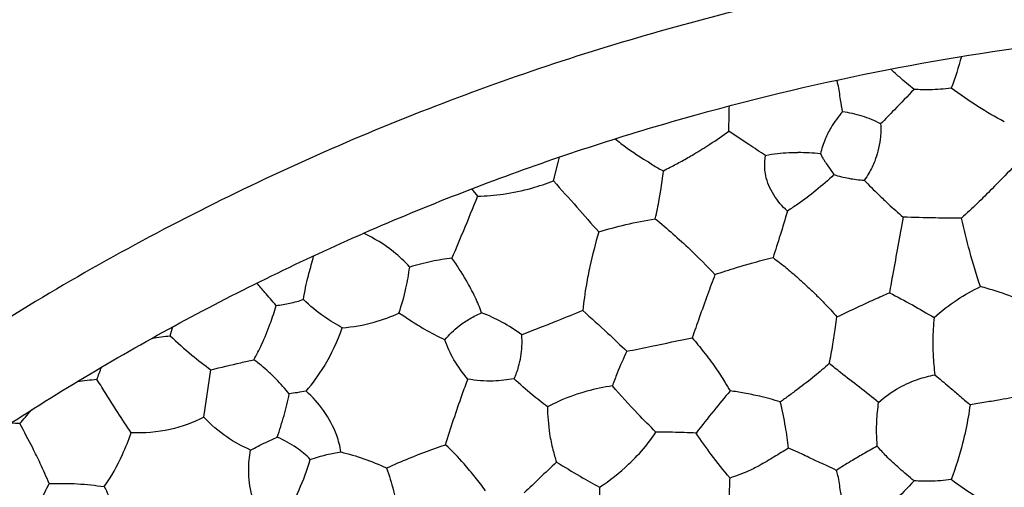
# Model space of a CAD drawing. Units: millimetres. Extents: x 938 to 2527, y -588 to 524.
# Drawn here: x 1350 to 1503, y 314 to 387 of the extents above; entities that cross this region are included whole.
import ezdxf

# ---------------------------------------------------------------- set-up
doc = ezdxf.new("R2010")
doc.units = ezdxf.units.MM
doc.header["$MEASUREMENT"] = 0
doc.layers.get('Defpoints').update_dxf_attribs({"true_color": 0xffffff})
doc.styles.add('Arial', font='arial.ttf')
doc.dimstyles.new('Stavros', dxfattribs={"dimtxt": 20, "dimasz": 20, "dimexe": 0.5, "dimexo": 0.5, "dimgap": 2, "dimtad": 1, "dimtoh": 1, "dimdec": 0, "dimzin": 1, "dimdsep": 46, "dimtxsty": 'Arial', "dimcen": 0.5, "dimazin": 0, "dimtfac": 1, "dimtdec": 4, "dimtix": 1, "dimtmove": 1, "dimatfit": 3, "dimfxl": 1, "dimtolj": 1, "dimtzin": 1, "dimarcsym": 0})

# ---------------------------------------------------------------- blocks, each defined once
blk = doc.blocks.new('*D7')
at = {"color": 0, "lineweight": -2, "transparency": 16777216}
for p, q in [((1176.26, 465.64), (1196.26, 465.64)), ((1196.26, 465.64), (1300.61, 331.5)), ((1557.93, 0.09), (1558.93, 0.09)), ((1558.43, -0.41), (1558.43, 0.59))]:
    blk.add_line(p, q, dxfattribs=at)
at = {"color": 0, "transparency": 16777216}
blk.add_solid([(1303.24, 333.55), (1297.98, 329.45), (1312.89, 315.72)], dxfattribs=at)
at = {"layer": 'Defpoints', "color": 0, "transparency": 16777216}
for p in [(1312.89, 315.72), (1803.97, -315.53)]:
    blk.add_point(p, dxfattribs=at)
at = {"color": 0, "transparency": 16777216, "insert": (1141.32, 465.64), "char_height": 20, "attachment_point": 5, "style": 'Arial'}
blk.add_mtext('\\A1;∅800', dxfattribs=at)

msp = doc.modelspace()

# ---------------------------------------------------------------- linework, layer by layer
for p, q in [((1465.88, 364.74), (1465.99, 365.61)), ((1433.03, 361.68), (1433.83, 364.74)), ((1433.83, 364.74), (1433.95, 365.35)), ((1378.71, 324.96), (1379.83, 332.32)), ((1471, 319.54), (1469.55, 320.16))]:
    msp.add_line(p, q)
for points, knots in [([(1158.5, 0, 60.86), (1158.5, 6, 60.86), (1158.77, 17.99, 60.86), (1160.42, 42.34, 60.86), (1164.66, 73.25, 60.86), (1173.43, 110.55, 60.86), (1186.07, 147.73, 60.86), (1202.68, 184.22, 60.86), (1223.2, 219.38, 60.86), (1247.46, 252.63, 60.86), (1275.15, 283.34, 60.86), (1305.88, 311.05, 60.86), (1339.11, 335.3, 60.86), (1374.28, 355.82, 60.86), (1410.77, 372.43, 60.86), (1447.95, 385.07, 60.86), (1485.24, 393.84, 60.86), (1522.11, 398.9, 60.86), (1558.5, 400.54, 60.86), (1594.89, 398.9, 60.86), (1631.75, 393.84, 60.86), (1669.05, 385.07, 60.86), (1706.23, 372.43, 60.86), (1742.72, 355.82, 60.86), (1777.89, 335.31, 60.86), (1811.13, 311.04, 60.86), (1841.85, 283.35, 60.86), (1869.55, 252.62, 60.86), (1893.81, 219.39, 60.86), (1914.32, 184.22, 60.86), (1930.93, 147.73, 60.86), (1943.58, 110.55, 60.86), (1952.34, 73.26, 60.86), (1957.4, 36.39, 60.86), (1959.04, 0, 60.86), (1957.4, -36.39, 60.86), (1952.34, -73.25, 60.86), (1943.57, -110.55, 60.86), (1930.93, -147.73, 60.86), (1914.32, -184.22, 60.86), (1893.81, -219.38, 60.86), (1869.55, -252.63, 60.86), (1841.85, -283.34, 60.86), (1811.12, -311.05, 60.86), (1777.89, -335.3, 60.86), (1742.72, -355.82, 60.86), (1706.24, -372.43, 60.86), (1669.05, -385.07, 60.86), (1631.76, -393.84, 60.86), (1594.89, -398.9, 60.86), (1558.5, -400.54, 60.86), (1522.11, -398.9, 60.86), (1485.25, -393.84, 60.86), (1447.95, -385.07, 60.86), (1410.77, -372.43, 60.86), (1374.28, -355.82, 60.86), (1339.12, -335.31, 60.86), (1305.87, -311.04, 60.86), (1275.16, -283.35, 60.86), (1247.45, -252.62, 60.86), (1223.2, -219.39, 60.86), (1202.68, -184.22, 60.86), (1186.08, -147.73, 60.86), (1173.43, -110.55, 60.86), (1164.66, -73.26, 60.86), (1160.42, -42.34, 60.86), (1158.77, -18, 60.86), (1158.5, -6, 60.86), (1158.5, 0, 60.86)], [0, 0, 0, 0, 11.65185, 23.303699, 47.392394, 72.197253, 97.632245, 123.594852, 149.96775, 176.62145, 203.417803, 230.214156, 256.867856, 283.240754, 309.203361, 334.638353, 359.443212, 383.531907, 406.835606, 430.139305, 454.228, 479.032859, 504.467851, 530.430458, 556.803356, 583.457056, 610.253409, 637.049762, 663.703462, 690.07636, 716.038967, 741.473959, 766.278819, 790.367513, 813.671212, 836.974912, 861.063606, 885.868466, 911.303457, 937.266065, 963.638963, 990.292662, 1017.089016, 1043.885369, 1070.539068, 1096.911966, 1122.874574, 1148.309565, 1173.114425, 1197.20312, 1220.506819, 1243.810518, 1267.899213, 1292.704072, 1318.139064, 1344.101671, 1370.474569, 1397.128269, 1423.924622, 1450.720975, 1477.374675, 1503.747573, 1529.71018, 1555.145172, 1579.950031, 1604.038726, 1615.690575, 1627.342425, 1627.342425, 1627.342425, 1627.342425]), ([(1944.5, 0, 18.17), (1944.5, 4.76, 18.17), (1944.33, 14.29, 18.17), (1943.39, 31.04, 18.17), (1941.16, 52.87, 18.17), (1936.55, 79.84, 18.17), (1929.1, 109.41, 18.17), (1919.1, 138.91, 18.17), (1906.51, 168, 18.17), (1891.93, 195.28, 18.17), (1878.01, 216.99, 18.17), (1865.94, 233.6, 18.17), (1853.37, 249.44, 18.17), (1837.88, 266.8, 18.17), (1821.22, 283.06, 18.17), (1802.53, 299.42, 18.17), (1780.98, 316, 18.17), (1758.16, 330.66, 18.17), (1739.37, 341.13, 18.17), (1720.39, 350.69, 18.17), (1696.23, 361.05, 18.17), (1666.73, 370.94, 18.17), (1635.34, 378.75, 18.17), (1604.09, 383.75, 18.17), (1573.2, 386.08, 18.17), (1543.82, 386.1, 18.17), (1514.31, 383.86, 18.17), (1484.46, 379.23, 18.17), (1454.89, 372.26, 18.17), (1425.34, 362.75, 18.17), (1396.16, 350.68, 18.17), (1367.68, 336.05, 18.17), (1340.2, 318.9, 18.17), (1314.06, 299.34, 18.17), (1289.57, 277.54, 18.17), (1266.99, 253.73, 18.17), (1246.59, 228.17, 18.17), (1228.53, 201.15, 18.17), (1212.94, 172.99, 18.17), (1199.92, 144.03, 18.17), (1189.87, 115.73, 18.17), (1182.15, 87.34, 18.17), (1176.65, 58.99, 18.17), (1173.25, 29.5, 18.17), (1172.13, 0, 18.17), (1173.25, -29.49, 18.17), (1176.65, -59, 18.17), (1182.39, -88.55, 18.17), (1190.58, -118.09, 18.17), (1201.32, -147.48, 18.17), (1214.65, -176.37, 18.17), (1229.28, -202.18, 18.17), (1245.91, -227.07, 18.17), (1264.35, -250.64, 18.17), (1283.88, -271.7, 18.17), (1304.83, -291.36, 18.17), (1327.19, -309.59, 18.17), (1354.06, -327.95, 18.17), (1382.11, -343.84, 18.17), (1410.99, -357.17, 18.17), (1435.6, -366.17, 18.17), (1455.39, -372.08, 18.17), (1475, -377.09, 18.17), (1497.69, -381.5, 18.17), (1525.12, -384.86, 18.17), (1551.57, -386.27, 18.17), (1574.83, -385.84, 18.17), (1598.24, -384.17, 18.17), (1622.71, -381.01, 18.17), (1652.25, -374.86, 18.17), (1681.82, -366.21, 18.17), (1711.13, -355.01, 18.17), (1739.89, -341.23, 18.17), (1767.74, -324.91, 18.17), (1794.37, -306.13, 18.17), (1819.44, -285.07, 18.17), (1842.68, -261.91, 18.17), (1863.84, -236.9, 18.17), (1882.71, -210.32, 18.17), (1899.13, -182.51, 18.17), (1913.01, -153.79, 18.17), (1922.52, -129.15, 18.17), (1930.35, -104.45, 18.17), (1936.56, -79.84, 18.17), (1941.15, -52.88, 18.17), (1943.4, -31.04, 18.17), (1944.33, -14.28, 18.17), (1944.5, -4.76, 18.17), (1944.5, 0, 18.17)], [0, 0, 0, 0, 9.843357, 19.686713, 34.68992, 55.203591, 76.187238, 97.696965, 119.539771, 141.664325, 161.582259, 172.828685, 184.100825, 203.38143, 220.897921, 232.197928, 254.724677, 277.078809, 288.189761, 299.20392, 321.010464, 342.478101, 363.477917, 387.841332, 407.820446, 427.487935, 448.534058, 468.935841, 489.906192, 511.300904, 533.057034, 555.128285, 577.447245, 599.959778, 622.560931, 645.175703, 667.720532, 690.126893, 712.300312, 734.198694, 755.731708, 774.314938, 795.003096, 815.368709, 835.672156, 855.975608, 876.340747, 897.028469, 918.154436, 939.687538, 961.655764, 983.873338, 1000.97566, 1023.504231, 1045.680233, 1060.312124, 1082.868924, 1105.292833, 1127.510089, 1149.461765, 1171.002112, 1181.643418, 1192.146648, 1212.835963, 1229.379853, 1249.253426, 1267.574699, 1277.439539, 1297.765517, 1318.547688, 1339.774462, 1361.398893, 1383.371935, 1405.640125, 1428.088372, 1450.66716, 1473.282869, 1495.861066, 1518.32339, 1540.607218, 1562.583457, 1584.221479, 1595.156965, 1616.141869, 1636.653756, 1651.655696, 1661.500709, 1671.344066, 1671.344066, 1671.344066, 1671.344066]), ([(1489.06, 375.87), (1488.28, 376.49), (1487.05, 377.52), (1485.87, 378.6), (1485.44, 379.02)], [11.966298, 11.966298, 11.966298, 11.966298, 14.954774, 16.765367, 16.765367, 16.765367, 16.765367]), ([(1477.94, 372.39), (1477.84, 373.01), (1477.58, 374.44), (1477.39, 376.1), (1477.11, 377.1), (1477.04, 377.31)], [0, 0, 0, 0, 1.875386, 4.34848, 4.997737, 4.997737, 4.997737, 4.997737]), ([(1489.06, 375.87), (1488.04, 374.8), (1486.32, 373.01), (1484.57, 371.24), (1483.86, 370.52)], [15.225069, 15.225069, 15.225069, 15.225069, 19.648366, 22.688866, 22.688866, 22.688866, 22.688866]), ([(1494.83, 376.06), (1493.73, 375.91), (1491.8, 375.76), (1489.87, 375.81), (1489.06, 375.87)], [6.186676, 6.186676, 6.186676, 6.186676, 9.513178, 11.966298, 11.966298, 11.966298, 11.966298]), ([(1503.07, 370.84), (1501.67, 371.58), (1498.85, 373.21), (1496.17, 375.05), (1494.83, 376.06)], [23.320215, 23.320215, 23.320215, 23.320215, 28.05684, 33.082275, 33.082275, 33.082275, 33.082275]), ([(1460.27, 369.36), (1460.29, 370.09), (1460.32, 371.41), (1460.35, 372.73), (1460.36, 373.32)], [50.733484, 50.733484, 50.733484, 50.733484, 52.933485, 54.688755, 54.688755, 54.688755, 54.688755]), ([(1477.94, 372.39), (1477.27, 371.64), (1476.26, 370.26), (1475.15, 368.04), (1474.69, 366.63), (1474.5, 365.86)], [28.924392, 28.924392, 28.924392, 28.924392, 31.953296, 33.989297, 36.367035, 36.367035, 36.367035, 36.367035]), ([(1483.86, 370.52), (1482.94, 371), (1481.01, 371.8), (1478.97, 372.25), (1477.94, 372.39)], [22.688866, 22.688866, 22.688866, 22.688866, 25.804948, 28.924392, 28.924392, 28.924392, 28.924392]), ([(1483.86, 370.52), (1483.91, 369.72), (1483.88, 368.28), (1483.48, 366.35), (1483.13, 365.24), (1482.95, 364.74)], [0, 0, 0, 0, 2.387094, 4.300434, 5.88558, 5.88558, 5.88558, 5.88558]), ([(1452.98, 364.74), (1453.61, 365.09), (1455.08, 365.92), (1457.52, 367.45), (1459.31, 368.67), (1460.27, 369.36)], [-15.578204, -15.578204, -15.578204, -15.578204, -13.434272, -10.495212, -6.941594, -6.941594, -6.941594, -6.941594]), ([(1465.99, 365.61), (1465.11, 366.17), (1463.2, 367.4), (1461.3, 368.67), (1460.27, 369.36)], [43.892082, 43.892082, 43.892082, 43.892082, 47.019516, 50.733484, 50.733484, 50.733484, 50.733484]), ([(1442.61, 368.19), (1442.91, 367.95), (1444.49, 366.7), (1446.16, 365.57), (1447.57, 364.74)], [0.942331, 0.942331, 0.942331, 0.942331, 2.098509, 6.98437, 6.98437, 6.98437, 6.98437]), ([(1465.99, 365.61), (1466.6, 365.75), (1467.79, 365.96), (1469.47, 366.07), (1470.53, 366.07), (1471, 366.05)], [0, 0, 0, 0, 1.87538, 3.617883, 5.042989, 5.042989, 5.042989, 5.042989]), ([(1474.5, 365.86), (1473.92, 365.92), (1472.76, 366.01), (1471.59, 366.05), (1471, 366.06)], [36.367035, 36.367035, 36.367035, 36.367035, 38.119831, 39.875694, 39.875694, 39.875694, 39.875694]), ([(1474.5, 365.86), (1474.63, 365.64), (1474.84, 365.26), (1475.07, 364.89), (1475.16, 364.74)], [3.508659, 3.508659, 3.508659, 3.508659, 4.274837, 4.810179, 4.810179, 4.810179, 4.810179]), ([(1447.57, 364.74), (1447.84, 364.54), (1448.65, 363.97), (1449.52, 363.5), (1450.12, 363.24)], [6.98437, 6.98437, 6.98437, 6.98437, 7.999818, 9.947644, 9.947644, 9.947644, 9.947644]), ([(1450.12, 363.24), (1450.47, 363.42), (1451.43, 363.91), (1452.38, 364.42), (1452.98, 364.74)], [-18.812215, -18.812215, -18.812215, -18.812215, -17.617759, -15.578204, -15.578204, -15.578204, -15.578204]), ([(1469.38, 356.98), (1468.55, 357.71), (1467.13, 359.4), (1465.91, 362.13), (1465.82, 363.99), (1465.88, 364.74)], [34.231011, 34.231011, 34.231011, 34.231011, 37.529041, 40.767367, 43.021124, 43.021124, 43.021124, 43.021124]), ([(1475.16, 364.74), (1475.33, 364.49), (1475.79, 363.77), (1476.29, 363.07), (1476.61, 362.63)], [4.810179, 4.810179, 4.810179, 4.810179, 5.725799, 7.369637, 7.369637, 7.369637, 7.369637]), ([(1482.95, 364.74), (1482.7, 364.1), (1482.2, 363.07), (1481.57, 362.11), (1481.31, 361.75)], [5.88558, 5.88558, 5.88558, 5.88558, 7.958214, 9.306858, 9.306858, 9.306858, 9.306858]), ([(1448.85, 355.78), (1449.08, 356.78), (1449.59, 359.25), (1449.95, 361.75), (1450.12, 363.24)], [-26.381897, -26.381897, -26.381897, -26.381897, -23.311296, -18.812215, -18.812215, -18.812215, -18.812215]), ([(1476.61, 362.63), (1475.71, 361.78), (1473.89, 360.17), (1471.96, 358.7), (1471, 358.02)], [25.03343, 25.03343, 25.03343, 25.03343, 28.765481, 32.304268, 32.304268, 32.304268, 32.304268]), ([(1476.61, 362.63), (1477.37, 362.4), (1478.92, 362.01), (1480.51, 361.8), (1481.31, 361.75)], [7.369637, 7.369637, 7.369637, 7.369637, 9.750355, 12.158553, 12.158553, 12.158553, 12.158553]), ([(1504.29, 363.64), (1503.26, 362.57), (1501.47, 360.73), (1498.85, 358.13), (1497.25, 356.63), (1496.42, 355.87)], [17.083929, 17.083929, 17.083929, 17.083929, 21.551191, 24.764865, 28.147847, 28.147847, 28.147847, 28.147847]), ([(1421.25, 359.28), (1422.58, 359.32), (1425.42, 359.56), (1429.37, 360.38), (1431.93, 361.24), (1433.03, 361.68)], [16.046106, 16.046106, 16.046106, 16.046106, 20.048561, 24.560504, 28.124222, 28.124222, 28.124222, 28.124222]), ([(1433.03, 361.68), (1434.25, 360.31), (1436.6, 357.66), (1438.94, 355.01), (1440.07, 353.74)], [28.124222, 28.124222, 28.124222, 28.124222, 33.631533, 38.735793, 38.735793, 38.735793, 38.735793]), ([(1481.31, 361.75), (1482.05, 360.99), (1483.3, 359.76), (1485.3, 357.84), (1486.58, 356.7), (1487.34, 356.04)], [9.306858, 9.306858, 9.306858, 9.306858, 12.483427, 14.578817, 17.610963, 17.610963, 17.610963, 17.610963]), ([(1421.25, 359.28), (1420.5, 357.44), (1419.18, 354.23), (1417.84, 351.03), (1417.26, 349.66)], [16.046106, 16.046106, 16.046106, 16.046106, 22.002773, 26.46288, 26.46288, 26.46288, 26.46288]), ([(1469.38, 356.98), (1469.01, 355.73), (1468.29, 353.31), (1467.52, 350.91), (1467.14, 349.75)], [34.231011, 34.231011, 34.231011, 34.231011, 38.135104, 41.802818, 41.802818, 41.802818, 41.802818]), ([(1440.07, 353.74), (1441.46, 354.16), (1444.36, 354.95), (1447.32, 355.53), (1448.85, 355.78)], [0, 0, 0, 0, 4.358296, 9.02344, 9.02344, 9.02344, 9.02344]), ([(1448.85, 355.78), (1450.71, 354.25), (1453.88, 351.44), (1456.87, 348.44), (1458.12, 347.12)], [9.02344, 9.02344, 9.02344, 9.02344, 16.250876, 21.711836, 21.711836, 21.711836, 21.711836]), ([(1487.34, 356.04), (1487.08, 354.53), (1486.56, 351.59), (1485.83, 347.68), (1485.4, 345.27), (1485.23, 344.29)], [36.608419, 36.608419, 36.608419, 36.608419, 41.210221, 45.560578, 48.548827, 48.548827, 48.548827, 48.548827]), ([(1496.42, 355.87), (1495.07, 355.87), (1492.04, 355.89), (1489.01, 355.98), (1487.34, 356.04)], [27.531214, 27.531214, 27.531214, 27.531214, 31.581796, 36.608419, 36.608419, 36.608419, 36.608419]), ([(1499.35, 345.25), (1498.75, 347.06), (1497.69, 350.58), (1496.8, 354.15), (1496.42, 355.87)], [16.508951, 16.508951, 16.508951, 16.508951, 22.237369, 27.531214, 27.531214, 27.531214, 27.531214]), ([(1410.7, 348.28), (1409.93, 349.14), (1407.76, 351.19), (1405.18, 352.76), (1403.52, 353.52)], [-18.787896, -18.787896, -18.787896, -18.787896, -15.312669, -9.863123, -9.863123, -9.863123, -9.863123]), ([(1440.07, 353.74), (1439.55, 351.97), (1438.86, 349.26), (1438.05, 345.18), (1437.73, 342.89), (1437.58, 341.53)], [38.735793, 38.735793, 38.735793, 38.735793, 44.26945, 47.117092, 51.210478, 51.210478, 51.210478, 51.210478]), ([(1394.19, 343.25), (1394.4, 344.48), (1394.85, 346.63), (1395.48, 348.87), (1395.79, 349.91), (1395.83, 350.05)], [-18.854998, -18.854998, -18.854998, -18.854998, -15.10758, -12.280596, -11.852041, -11.852041, -11.852041, -11.852041]), ([(1417.26, 349.66), (1416.2, 349.53), (1413.99, 349.17), (1411.82, 348.61), (1410.7, 348.28)], [16.838764, 16.838764, 16.838764, 16.838764, 20.037161, 23.543538, 23.543538, 23.543538, 23.543538]), ([(1421.88, 341.18), (1421.58, 342), (1420.86, 343.72), (1419.33, 346.57), (1418.06, 348.55), (1417.26, 349.66)], [7.157934, 7.157934, 7.157934, 7.157934, 9.768679, 12.746368, 16.838764, 16.838764, 16.838764, 16.838764]), ([(1458.12, 347.12), (1459.23, 347.5), (1461.12, 348.11), (1464.13, 348.99), (1466.02, 349.48), (1467.14, 349.75)], [21.711836, 21.711836, 21.711836, 21.711836, 25.231665, 27.659358, 31.112405, 31.112405, 31.112405, 31.112405]), ([(1467.14, 349.75), (1467.82, 349.25), (1469.14, 348.23), (1470.4, 347.14), (1471, 346.59)], [41.802818, 41.802818, 41.802818, 41.802818, 44.335048, 46.78684, 46.78684, 46.78684, 46.78684]), ([(1409.04, 341.14), (1409.47, 342.4), (1410.14, 344.76), (1410.56, 347.17), (1410.7, 348.28)], [-26.123488, -26.123488, -26.123488, -26.123488, -22.129567, -18.787896, -18.787896, -18.787896, -18.787896]), ([(1389.95, 342.31), (1389.36, 342.99), (1388.36, 344.14), (1387.36, 345.31), (1386.96, 345.79)], [-5.50904, -5.50904, -5.50904, -5.50904, -2.807445, -0.920097, -0.920097, -0.920097, -0.920097]), ([(1458.12, 347.12), (1457.73, 346.08), (1456.91, 343.84), (1455.74, 340.57), (1454.95, 338.34), (1454.58, 337.3)], [30.305051, 30.305051, 30.305051, 30.305051, 33.645506, 37.448012, 40.744483, 40.744483, 40.744483, 40.744483]), ([(1471, 346.59), (1471.42, 346.23), (1472.29, 345.44), (1473.66, 344.14), (1475.3, 342.52), (1476.43, 341.27), (1477.06, 340.53)], [46.78684, 46.78684, 46.78684, 46.78684, 48.444532, 50.308439, 52.462023, 55.360574, 55.360574, 55.360574, 55.360574]), ([(1477.06, 340.53), (1478.15, 341.06), (1480.08, 341.98), (1482.8, 343.22), (1484.44, 343.95), (1485.23, 344.29)], [55.360574, 55.360574, 55.360574, 55.360574, 59.000046, 61.769685, 64.353923, 64.353923, 64.353923, 64.353923]), ([(1485.23, 344.29), (1486.42, 343.68), (1488.76, 342.44), (1491.05, 341.1), (1492.16, 340.43)], [64.353923, 64.353923, 64.353923, 64.353923, 68.385648, 72.290381, 72.290381, 72.290381, 72.290381]), ([(1492.16, 340.43), (1493.28, 341.44), (1495.57, 343.23), (1498.1, 344.66), (1499.35, 345.25)], [72.290381, 72.290381, 72.290381, 72.290381, 76.826127, 80.974965, 80.974965, 80.974965, 80.974965]), ([(1508.39, 341.83), (1507.52, 342.28), (1505.37, 343.3), (1502.33, 344.4), (1500.17, 345.03), (1499.35, 345.25)], [6.83333, 6.83333, 6.83333, 6.83333, 9.767772, 13.960761, 16.508951, 16.508951, 16.508951, 16.508951]), ([(1389.95, 342.31), (1390.67, 342.39), (1392.1, 342.63), (1393.5, 343.02), (1394.19, 343.25)], [-23.206495, -23.206495, -23.206495, -23.206495, -21.028423, -18.854998, -18.854998, -18.854998, -18.854998]), ([(1400.23, 338.85), (1399.27, 339.36), (1397.13, 340.66), (1395.2, 342.26), (1394.19, 343.25)], [11.36763, 11.36763, 11.36763, 11.36763, 14.621933, 18.854998, 18.854998, 18.854998, 18.854998]), ([(1386.48, 333.88), (1386.91, 334.65), (1387.86, 336.48), (1389.02, 339.3), (1389.68, 341.36), (1389.95, 342.31)], [-14.641438, -14.641438, -14.641438, -14.641438, -11.989385, -8.465136, -5.50904, -5.50904, -5.50904, -5.50904]), ([(1400.23, 338.85), (1401.89, 338.98), (1404.92, 339.5), (1407.79, 340.56), (1409.04, 341.14)], [-35.263979, -35.263979, -35.263979, -35.263979, -30.257624, -26.123488, -26.123488, -26.123488, -26.123488]), ([(1416.16, 336.98), (1415.1, 337.47), (1413.29, 338.4), (1410.94, 339.84), (1409.62, 340.73), (1409.04, 341.14)], [8.402431, 8.402431, 8.402431, 8.402431, 11.897581, 14.503108, 16.657011, 16.657011, 16.657011, 16.657011]), ([(1416.16, 336.98), (1416.82, 337.78), (1418.05, 338.99), (1420.05, 340.3), (1421.25, 340.91), (1421.88, 341.18)], [0, 0, 0, 0, 3.119252, 5.11401, 7.157934, 7.157934, 7.157934, 7.157934]), ([(1428.13, 337.75), (1427.14, 338.48), (1425.13, 339.76), (1422.96, 340.76), (1421.88, 341.18)], [41.995068, 41.995068, 41.995068, 41.995068, 45.667243, 49.1415, 49.1415, 49.1415, 49.1415]), ([(1437.58, 341.53), (1436.28, 340.99), (1434.18, 340.14), (1431.03, 338.87), (1429.18, 338.15), (1428.13, 337.75)], [51.210478, 51.210478, 51.210478, 51.210478, 55.419307, 58.020021, 61.388803, 61.388803, 61.388803, 61.388803]), ([(1437.58, 341.53), (1438.88, 340.38), (1441.19, 338.3), (1443.44, 336.15), (1444.42, 335.2)], [10.178325, 10.178325, 10.178325, 10.178325, 15.400515, 19.499997, 19.499997, 19.499997, 19.499997]), ([(1475.88, 333.28), (1476.09, 334.28), (1476.45, 336.16), (1476.81, 338.58), (1476.99, 340), (1477.06, 340.53)], [0, 0, 0, 0, 3.058196, 5.740066, 7.346727, 7.346727, 7.346727, 7.346727]), ([(1492.16, 340.43), (1492.05, 339.26), (1491.94, 337.32), (1492, 334.35), (1492.15, 332.56), (1492.29, 331.54)], [-16.086673, -16.086673, -16.086673, -16.086673, -12.562663, -10.287281, -7.180091, -7.180091, -7.180091, -7.180091]), ([(1394.63, 329.01), (1395.65, 330.22), (1397.87, 333.31), (1399.49, 336.77), (1400.23, 338.85)], [0, 0, 0, 0, 4.740734, 11.36763, 11.36763, 11.36763, 11.36763]), ([(1373.5, 337.61), (1374.59, 336.57), (1376.65, 334.74), (1378.82, 333.05), (1379.83, 332.32)], [-29.72432, -29.72432, -29.72432, -29.72432, -25.210445, -21.468501, -21.468501, -21.468501, -21.468501]), ([(1419.74, 330.87), (1418.92, 331.81), (1417.52, 333.74), (1416.53, 335.91), (1416.16, 336.98)], [1.289242, 1.289242, 1.289242, 1.289242, 5.010513, 8.402431, 8.402431, 8.402431, 8.402431]), ([(1426.93, 330.94), (1427.21, 331.55), (1427.82, 333.18), (1428.17, 335.5), (1428.16, 337.16), (1428.13, 337.75)], [35.017486, 35.017486, 35.017486, 35.017486, 37.028163, 40.217703, 41.995068, 41.995068, 41.995068, 41.995068]), ([(1444.42, 335.2), (1445.71, 335.46), (1449.1, 336.15), (1452.48, 336.86), (1454.58, 337.3)], [5.815647, 5.815647, 5.815647, 5.815647, 9.767827, 16.196174, 16.196174, 16.196174, 16.196174]), ([(1454.58, 337.3), (1455.19, 336.59), (1456.44, 335.05), (1458.16, 332.75), (1459.49, 330.7), (1460.21, 329.49), (1460.48, 329.05)], [16.196174, 16.196174, 16.196174, 16.196174, 19.015093, 22.139116, 24.799904, 26.354556, 26.354556, 26.354556, 26.354556]), ([(1444.42, 335.2), (1443.89, 334.08), (1443.11, 332.3), (1442.43, 330.49), (1442.19, 329.82)], [19.499997, 19.499997, 19.499997, 19.499997, 23.206876, 25.315644, 25.315644, 25.315644, 25.315644]), ([(1379.83, 332.32), (1381.38, 332.7), (1383.6, 333.23), (1385.82, 333.73), (1386.48, 333.88)], [-21.468501, -21.468501, -21.468501, -21.468501, -16.676921, -14.641438, -14.641438, -14.641438, -14.641438]), ([(1391.99, 328.59), (1391.34, 329.38), (1390.3, 330.54), (1388.48, 332.33), (1387.28, 333.3), (1386.48, 333.88)], [-9.105714, -9.105714, -9.105714, -9.105714, -6.054734, -4.424206, -1.454014, -1.454014, -1.454014, -1.454014]), ([(1475.88, 333.28), (1475.13, 332.62), (1473.53, 331.27), (1471.88, 329.98), (1471, 329.33)], [9.755679, 9.755679, 9.755679, 9.755679, 12.750681, 16.036759, 16.036759, 16.036759, 16.036759]), ([(1483.55, 327.26), (1482.56, 328.05), (1480.59, 329.61), (1478.02, 331.6), (1476.46, 332.82), (1475.88, 333.28)], [0, 0, 0, 0, 3.809811, 7.520809, 9.755679, 9.755679, 9.755679, 9.755679]), ([(1367.42, 322.54), (1366.74, 323.58), (1365.21, 325.94), (1363.47, 328.72), (1362.38, 330.42), (1362.12, 330.82)], [53.081404, 53.081404, 53.081404, 53.081404, 56.831218, 61.492492, 62.915277, 62.915277, 62.915277, 62.915277]), ([(1416.29, 320.69), (1416.69, 322), (1417.51, 324.61), (1418.68, 328), (1419.44, 330.08), (1419.74, 330.87)], [-9.466477, -9.466477, -9.466477, -9.466477, -5.364712, -1.257967, 1.289242, 1.289242, 1.289242, 1.289242]), ([(1426.93, 330.94), (1425.86, 330.73), (1423.45, 330.47), (1421.03, 330.65), (1419.74, 330.87)], [39.579575, 39.579575, 39.579575, 39.579575, 42.868795, 46.802811, 46.802811, 46.802811, 46.802811]), ([(1432.11, 326.59), (1431.29, 327.19), (1429.51, 328.57), (1427.82, 330.08), (1426.93, 330.94)], [28.255004, 28.255004, 28.255004, 28.255004, 31.308548, 35.017486, 35.017486, 35.017486, 35.017486]), ([(1483.55, 327.26), (1484.53, 328.14), (1486.08, 329.25), (1488.21, 330.31), (1490.04, 331.01), (1491.4, 331.37), (1492.29, 331.54)], [32.467329, 32.467329, 32.467329, 32.467329, 36.423164, 38.100204, 39.602434, 42.303136, 42.303136, 42.303136, 42.303136]), ([(1492.29, 331.54), (1493.02, 330.92), (1494.28, 329.87), (1496.11, 328.32), (1497.19, 327.38), (1497.75, 326.88)], [-7.180091, -7.180091, -7.180091, -7.180091, -4.306072, -2.242231, 0, 0, 0, 0]), ([(1394.63, 329.01), (1394.16, 328.92), (1393.28, 328.78), (1392.39, 328.65), (1391.99, 328.59)], [15.972997, 15.972997, 15.972997, 15.972997, 17.417133, 18.651955, 18.651955, 18.651955, 18.651955]), ([(1400.03, 319.57), (1399.88, 320.44), (1399.3, 322.72), (1397.51, 326), (1395.63, 328.11), (1394.63, 329.01)], [4.915518, 4.915518, 4.915518, 4.915518, 7.566748, 11.94819, 15.972997, 15.972997, 15.972997, 15.972997]), ([(1442.19, 329.82), (1440.86, 329.63), (1437.38, 328.92), (1434.06, 327.6), (1432.11, 326.59)], [17.633272, 17.633272, 17.633272, 17.633272, 21.669963, 28.255004, 28.255004, 28.255004, 28.255004]), ([(1448.95, 322.64), (1448, 323.58), (1445.69, 325.93), (1443.47, 328.36), (1442.19, 329.82)], [7.769277, 7.769277, 7.769277, 7.769277, 11.787838, 17.633272, 17.633272, 17.633272, 17.633272]), ([(1460.48, 329.05), (1459.62, 328.02), (1457.84, 325.86), (1456.1, 323.67), (1455.2, 322.51)], [-11.425739, -11.425739, -11.425739, -11.425739, -7.426593, -3.022364, -3.022364, -3.022364, -3.022364]), ([(1468.27, 327.34), (1467.21, 327.67), (1465.35, 328.17), (1462.75, 328.71), (1461.2, 328.95), (1460.48, 329.05)], [-19.411415, -19.411415, -19.411415, -19.411415, -16.10032, -13.630996, -11.425739, -11.425739, -11.425739, -11.425739]), ([(1471, 329.33), (1470.54, 328.98), (1469.64, 328.31), (1468.72, 327.66), (1468.27, 327.34)], [16.036759, 16.036759, 16.036759, 16.036759, 17.759862, 19.411415, 19.411415, 19.411415, 19.411415]), ([(1390.11, 321.86), (1390.51, 322.97), (1391.22, 325.2), (1391.76, 327.46), (1391.99, 328.59)], [-16.095452, -16.095452, -16.095452, -16.095452, -12.557346, -9.105714, -9.105714, -9.105714, -9.105714]), ([(1469.55, 320.16), (1469.43, 321.26), (1469.09, 323.68), (1468.59, 326.06), (1468.27, 327.34)], [-26.7123, -26.7123, -26.7123, -26.7123, -23.380674, -19.411415, -19.411415, -19.411415, -19.411415]), ([(1506.26, 328.39), (1504.99, 328.14), (1502.97, 327.75), (1500.13, 327.27), (1498.57, 327.01), (1497.75, 326.88)], [0, 0, 0, 0, 3.88647, 6.156096, 8.637396, 8.637396, 8.637396, 8.637396]), ([(1350.12, 323.96), (1350.71, 324.64), (1351.33, 325.35), (1351.93, 326.06), (1351.96, 326.09)], [0, 0, 0, 0, 2.703116, 2.813291, 2.813291, 2.813291, 2.813291]), ([(1432.11, 326.59), (1432.11, 325.19), (1432.29, 322.93), (1432.88, 320.07), (1433.3, 318.61), (1433.5, 317.99)], [-21.043642, -21.043642, -21.043642, -21.043642, -16.832416, -14.266684, -12.299749, -12.299749, -12.299749, -12.299749]), ([(1483.33, 320.44), (1483.28, 321.14), (1483.21, 322.45), (1483.25, 324.72), (1483.41, 326.3), (1483.55, 327.26)], [25.633109, 25.633109, 25.633109, 25.633109, 27.713811, 29.566288, 32.467329, 32.467329, 32.467329, 32.467329]), ([(1497.75, 326.88), (1497.58, 325.61), (1497.23, 323.62), (1496.33, 319.72), (1495.52, 317.13), (1494.83, 315.27)], [0, 0, 0, 0, 3.874922, 6.045885, 12.000975, 12.000975, 12.000975, 12.000975]), ([(1378.71, 324.96), (1377.06, 324.12), (1373.37, 322.76), (1369.44, 322.44), (1367.42, 322.54)], [0, 0, 0, 0, 5.563329, 11.651296, 11.651296, 11.651296, 11.651296]), ([(1385.99, 319.87), (1384.7, 320.42), (1382.07, 321.85), (1379.79, 323.82), (1378.71, 324.96)], [2.788019, 2.788019, 2.788019, 2.788019, 7.001078, 11.719681, 11.719681, 11.719681, 11.719681]), ([(1354.7, 314.65), (1354.26, 315.7), (1353.43, 317.56), (1351.92, 320.68), (1350.82, 322.72), (1350.12, 323.96)], [0, 0, 0, 0, 3.418842, 6.11897, 10.386076, 10.386076, 10.386076, 10.386076]), ([(1363.26, 314.18), (1364.34, 315.75), (1365.89, 318.48), (1367.03, 321.39), (1367.42, 322.54)], [43.73174, 43.73174, 43.73174, 43.73174, 49.44264, 53.081404, 53.081404, 53.081404, 53.081404]), ([(1385.99, 319.87), (1386.76, 320.28), (1388.13, 320.97), (1389.51, 321.6), (1390.11, 321.86)], [-20.670508, -20.670508, -20.670508, -20.670508, -18.053701, -16.095452, -16.095452, -16.095452, -16.095452]), ([(1395.26, 318.42), (1394.6, 319.07), (1393, 320.41), (1391.17, 321.41), (1390.11, 321.86)], [24.063071, 24.063071, 24.063071, 24.063071, 26.843778, 30.281909, 30.281909, 30.281909, 30.281909]), ([(1440.18, 314.08), (1441.79, 315.14), (1444.3, 317.13), (1447.15, 320.11), (1448.44, 321.88), (1448.95, 322.64)], [-4.562089, -4.562089, -4.562089, -4.562089, 1.219817, 5.009165, 7.769277, 7.769277, 7.769277, 7.769277]), ([(1455.2, 322.51), (1453.97, 322.56), (1451.89, 322.62), (1449.81, 322.64), (1448.95, 322.64)], [-3.022364, -3.022364, -3.022364, -3.022364, 0.654973, 3.224367, 3.224367, 3.224367, 3.224367]), ([(1460.46, 315.52), (1459.45, 316.7), (1457.62, 318.98), (1455.95, 321.37), (1455.2, 322.51)], [57.686819, 57.686819, 57.686819, 57.686819, 62.352139, 66.438946, 66.438946, 66.438946, 66.438946]), ([(1387.22, 310.22), (1386.79, 311.06), (1385.97, 313.17), (1385.56, 316.48), (1385.79, 318.84), (1385.99, 319.87)], [-7.107771, -7.107771, -7.107771, -7.107771, -4.264559, -0.372156, 2.788019, 2.788019, 2.788019, 2.788019]), ([(1407.12, 317.08), (1408.28, 317.61), (1411.3, 318.91), (1414.38, 320.05), (1416.29, 320.69)], [-19.325005, -19.325005, -19.325005, -19.325005, -15.50507, -9.466477, -9.466477, -9.466477, -9.466477]), ([(1422.49, 313.55), (1421.96, 314.26), (1420.87, 315.67), (1418.86, 318.1), (1417.29, 319.73), (1416.29, 320.69)], [35.940851, 35.940851, 35.940851, 35.940851, 38.61797, 41.269379, 45.407328, 45.407328, 45.407328, 45.407328]), ([(1469.55, 320.16), (1468.81, 319.7), (1467.29, 318.79), (1465.21, 317.5), (1462.92, 316.4), (1461.38, 315.81), (1460.46, 315.52)], [8.191374, 8.191374, 8.191374, 8.191374, 10.818568, 13.502111, 15.53148, 18.428067, 18.428067, 18.428067, 18.428067]), ([(1483.33, 320.44), (1482.59, 320.05), (1481.21, 319.29), (1479.09, 318.05), (1477.72, 317.2), (1476.98, 316.71)], [-7.372557, -7.372557, -7.372557, -7.372557, -4.82995, -2.665314, 0, 0, 0, 0]), ([(1489.06, 315.08), (1488.28, 315.7), (1486.81, 316.94), (1484.89, 318.72), (1483.79, 319.92), (1483.33, 320.44)], [17.780597, 17.780597, 17.780597, 17.780597, 20.769073, 23.540828, 25.633109, 25.633109, 25.633109, 25.633109]), ([(1391.23, 309.42), (1392.09, 310.78), (1393.65, 313.69), (1394.79, 316.8), (1395.26, 318.42)], [14.186456, 14.186456, 14.186456, 14.186456, 18.995593, 24.063071, 24.063071, 24.063071, 24.063071]), ([(1395.26, 318.42), (1396.1, 318.7), (1397.68, 319.15), (1399.29, 319.46), (1400.03, 319.57)], [0, 0, 0, 0, 2.672187, 4.915518, 4.915518, 4.915518, 4.915518]), ([(1400.03, 319.57), (1401.23, 319.27), (1403.63, 318.55), (1405.96, 317.61), (1407.12, 317.08)], [-26.843057, -26.843057, -26.843057, -26.843057, -23.137574, -19.325005, -19.325005, -19.325005, -19.325005]), ([(1476.98, 316.71), (1476.54, 316.93), (1475.32, 317.52), (1473.3, 318.41), (1471.76, 319.16), (1471, 319.54)], [0, 0, 0, 0, 1.479194, 4.066244, 6.613623, 6.613623, 6.613623, 6.613623]), ([(1407.12, 317.08), (1407.52, 315.92), (1408.35, 313.12), (1409.04, 309.63), (1409.35, 307.33), (1409.42, 306.7)], [0, 0, 0, 0, 3.693386, 8.756308, 10.655795, 10.655795, 10.655795, 10.655795]), ([(1433.5, 317.99), (1432.64, 317.17), (1430.97, 315.58), (1429.31, 313.99), (1428.51, 313.22)], [-12.299749, -12.299749, -12.299749, -12.299749, -8.733356, -5.385962, -5.385962, -5.385962, -5.385962]), ([(1433.5, 317.99), (1434.73, 317.24), (1436.94, 315.92), (1439.18, 314.64), (1440.18, 314.08)], [-12.299749, -12.299749, -12.299749, -12.299749, -7.996249, -4.562089, -4.562089, -4.562089, -4.562089]), ([(1477.94, 311.6), (1477.84, 312.22), (1477.58, 313.65), (1477.39, 315.38), (1477.07, 316.44), (1476.98, 316.71)], [0, 0, 0, 0, 1.875386, 4.34848, 5.203172, 5.203172, 5.203172, 5.203172]), ([(1460.27, 308.57), (1460.29, 309.3), (1460.33, 310.88), (1460.37, 313.2), (1460.43, 314.78), (1460.46, 315.52)], [50.733484, 50.733484, 50.733484, 50.733484, 52.933485, 55.45749, 57.686819, 57.686819, 57.686819, 57.686819]), ([(1489.06, 315.08), (1488.04, 314.01), (1486.32, 312.22), (1484.57, 310.45), (1483.86, 309.73)], [15.225069, 15.225069, 15.225069, 15.225069, 19.648366, 22.688866, 22.688866, 22.688866, 22.688866]), ([(1494.83, 315.27), (1493.73, 315.12), (1491.8, 314.97), (1489.87, 315.02), (1489.06, 315.08)], [12.000975, 12.000975, 12.000975, 12.000975, 15.327477, 17.780597, 17.780597, 17.780597, 17.780597]), ([(1503.07, 310.05), (1501.67, 310.79), (1498.85, 312.42), (1496.17, 314.26), (1494.83, 315.27)], [23.320215, 23.320215, 23.320215, 23.320215, 28.05684, 33.082275, 33.082275, 33.082275, 33.082275]), ([(1351.22, 307.58), (1351.9, 309.02), (1353.05, 311.39), (1354.23, 313.73), (1354.7, 314.65)], [27.262355, 27.262355, 27.262355, 27.262355, 32.072412, 35.144075, 35.144075, 35.144075, 35.144075]), ([(1354.7, 314.65), (1356.17, 314.71), (1359.03, 314.69), (1361.89, 314.39), (1363.26, 314.18)], [35.144075, 35.144075, 35.144075, 35.144075, 39.551448, 43.73174, 43.73174, 43.73174, 43.73174]), ([(1363.26, 314.18), (1363.7, 313.34), (1364.54, 311.45), (1365.45, 308.45), (1365.82, 306.29), (1365.93, 305.23)], [0, 0, 0, 0, 2.841323, 6.195407, 9.391934, 9.391934, 9.391934, 9.391934]), ([(1440.18, 314.08), (1440.19, 313.44), (1440.2, 311.92), (1440.2, 310.4), (1440.2, 309.52)], [-4.562089, -4.562089, -4.562089, -4.562089, -2.653229, 0, 0, 0, 0])]:
    msp.add_open_spline(points, degree=3, knots=knots)
for points in [[(1496.4, 380.97), (1495.95, 379.31), (1495.43, 377.67), (1494.83, 376.06)], [(1420.33, 360.42), (1420.63, 360.04), (1420.93, 359.65), (1421.25, 359.28)], [(1471, 358.02), (1470.46, 357.67), (1469.92, 357.33), (1469.38, 356.98)], [(1373.5, 337.61), (1373.63, 338.08), (1373.78, 338.55), (1373.93, 339.01)], [(1370.69, 337.23), (1371.62, 337.38), (1372.56, 337.51), (1373.5, 337.61)], [(1362.12, 330.82), (1362.35, 331.46), (1362.58, 332.1), (1362.83, 332.73)], [(1362.12, 330.82), (1361.09, 330.71), (1360.06, 330.6), (1359.04, 330.47)], [(1350.12, 323.96), (1349.67, 323.99), (1349.23, 324.02), (1348.78, 324.06)]]:
    msp.add_open_spline(points, degree=3)

# ---------------------------------------------------------------- dimensions: what is measured, and where the dimension line sits
dim = msp.add_diameter_dim_2p(p1=(1803.97, -315.53, 60.86), p2=(1312.89, 315.72, 60.86), dimstyle='Stavros', override={"dimtad": 0, "dimtofl": 0})
dim.commit()
dim.dimension.update_dxf_attribs({"geometry": '*D7', "text_midpoint": (1196.26, 465.64, 60.86), "dimtype": 163})

doc.saveas('drawing.dxf')
